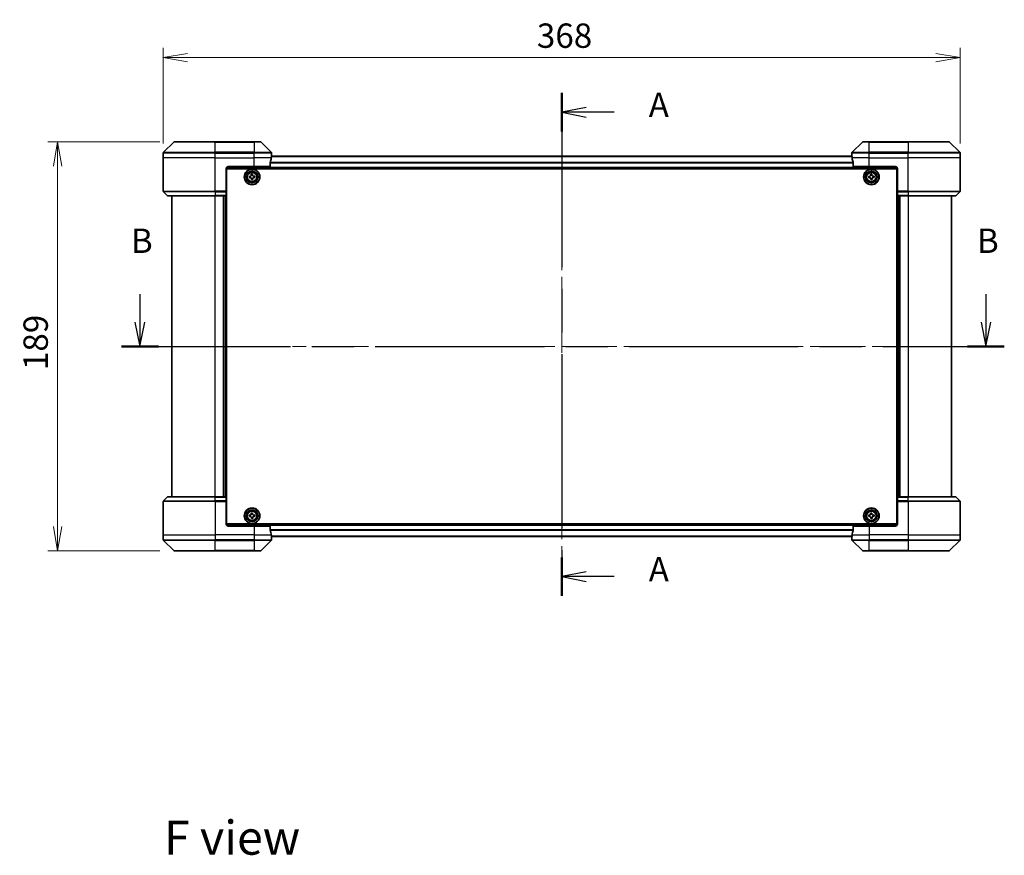
# Model space of a CAD drawing. Units: millimetres. Extents: x -1900 to 7544, y 36 to 1441.
# Drawn here: x 517 to 972, y 412 to 797 of the extents above; entities that cross this region are included whole.
import ezdxf

# ---------------------------------------------------------------- set-up
doc = ezdxf.new("R2010")
doc.units = ezdxf.units.MM
doc.header["$LTSCALE"] = 4.5
doc.linetypes.add('CHAIN', pattern=[0.3543, 0.2362, -0.0295, 0.0591, -0.0295])
doc.layers.get('Defpoints').update_dxf_attribs({"lineweight": 25})
for name, color, linetype, lineweight in [('Centerline (ISO)', 131, 'Continuous', 18), ('Dimension (ISO)', 7, 'Continuous', 18), ('Section Line (ISO)', 7, 'CHAIN', 25), ('Symbol (ISO)', 7, 'Continuous', 18), ('Visible (ISO)', 7, 'Continuous', 35), ('Visible Narrow (ISO)', 7, 'Continuous', 25)]:
    doc.layers.add(name, color=color, linetype=linetype, lineweight=lineweight)
doc.styles.add('Note Text (TK)', font='MS PGothic.ttf')
doc.dimstyles.new('Default - Method 1b (TK)', dxfattribs={"dimscale": 4.5, "dimtxt": 2.5, "dimasz": 2.5, "dimexe": 1, "dimexo": 1.5, "dimgap": 1, "dimtad": 1, "dimrnd": 1e-08, "dimdsep": 46, "dimtxsty": 'Note Text (TK)', "dimblk": 'OPEN', "dimcen": 0.09, "dimdle": 5, "dimclrd": 100, "dimclre": 100, "dimclrt": 7, "dimadec": 1, "dimazin": 1, "dimtfac": 1, "dimtmove": 0, "dimatfit": 3, "dimldrblk": 'OPEN', "dimfxl": 1, "dimtolj": 1, "dimlwd": -1, "dimlwe": -1, "dimarcsym": 0})

# ---------------------------------------------------------------- blocks, each defined once
blk = doc.blocks.new('2dTransSection1')
at = {"layer": 'Section Line (ISO)', "linetype": 'Continuous'}
for p, q in [((127.23, 149.04), (127.23, 146.19)), ((214.05, 149.04), (214.05, 146.19)), ((126.73, 146.19), (127.23, 143.69)), ((127.23, 146.19), (127.23, 143.69)), ((127.23, 143.69), (127.73, 146.19)), ((213.55, 146.19), (214.05, 143.69)), ((214.05, 146.19), (214.05, 143.69)), ((214.05, 143.69), (214.55, 146.19))]:
    blk.add_line(p, q, dxfattribs=at)
at = {"layer": 'Section Line (ISO)', "linetype": 'CHAIN', "ltscale": 16.335304}
blk.add_line((125.34, 143.69), (215.94, 143.69), dxfattribs=at)
at = {"layer": 'Section Line (ISO)', "linetype": 'Continuous', "lineweight": 50}
for p, q in [((125.34, 143.69), (129.13, 143.69)), ((212.15, 143.69), (215.94, 143.69))]:
    blk.add_line(p, q, dxfattribs=at)
at = {"layer": 'Section Line (ISO)', "char_height": 2.5, "attachment_point": 7, "style": 'Note Text (TK)'}
for insert in [(126.31, 152.5), (213.13, 152.5)]:
    blk.add_mtext('B', dxfattribs=dict(at, insert=insert))
blk = doc.blocks.new('2dTransSection2')
at = {"layer": 'Section Line (ISO)', "linetype": 'CHAIN', "ltscale": 16.814322}
blk.add_line((170.52, 169.7), (170.52, 118.09), dxfattribs=at)
at = {"layer": 'Section Line (ISO)', "linetype": 'Continuous', "lineweight": 50}
for p, q in [((170.52, 169.7), (170.52, 165.74)), ((170.52, 122.04), (170.52, 118.09))]:
    blk.add_line(p, q, dxfattribs=at)
at = {"layer": 'Section Line (ISO)', "linetype": 'Continuous'}
for p, q in [((173.02, 168.22), (170.52, 167.72)), ((173.02, 167.72), (170.52, 167.72)), ((170.52, 167.72), (173.02, 167.22)), ((175.9, 167.72), (173.02, 167.72)), ((173.02, 120.56), (170.52, 120.06)), ((173.02, 120.06), (170.52, 120.06)), ((170.52, 120.06), (173.02, 119.56)), ((175.9, 120.06), (173.02, 120.06))]:
    blk.add_line(p, q, dxfattribs=at)
at = {"layer": 'Section Line (ISO)', "char_height": 2.5, "attachment_point": 7, "style": 'Note Text (TK)'}
for insert in [(179.45, 166.44), (179.45, 118.78)]:
    blk.add_mtext('A', dxfattribs=dict(at, insert=insert))
blk = doc.blocks.new('_Open')
at = {"color": 0, "linetype": 'ByBlock', "lineweight": -2}
for p, q in [((-1, 0.167), (0, 0)), ((-1, -0.167), (0, 0)), ((0, 0), (-1, 0))]:
    blk.add_line(p, q, dxfattribs=at)
blk = doc.blocks.new('*D13')
at = {"layer": 'Defpoints', "color": 0}
for p in [(951.35, 779.97), (583.35, 733.62), (951.35, 733.62)]:
    blk.add_point(p, dxfattribs=at)
at = {"layer": 'Dimension (ISO)', "color": 100}
for p, q in [((583.35, 740.37), (583.35, 784.47)), ((951.35, 740.37), (951.35, 784.47)), ((594.6, 779.97), (940.1, 779.97))]:
    blk.add_line(p, q, dxfattribs=at)
at = {"layer": 'Dimension (ISO)', "color": 100, "xscale": 11.25, "yscale": 11.25, "zscale": 11.25, "rotation": 180}
blk.add_blockref('_Open', (583.35, 779.97), dxfattribs=at)
at = {"layer": 'Dimension (ISO)', "color": 100, "xscale": 11.25, "yscale": 11.25, "zscale": 11.25}
blk.add_blockref('_Open', (951.35, 779.97), dxfattribs=at)
at = {"layer": 'Dimension (ISO)', "color": 7, "insert": (755.88, 790.1), "char_height": 11.25, "attachment_point": 4, "style": 'Note Text (TK)'}
blk.add_mtext('\\A1;368', dxfattribs=at)
blk = doc.blocks.new('*D15')
at = {"layer": 'Defpoints', "color": 0}
for p in [(588.56, 741.12), (534.56, 552.12), (588.56, 552.12)]:
    blk.add_point(p, dxfattribs=at)
at = {"layer": 'Dimension (ISO)', "color": 100}
for p, q in [((581.81, 741.12), (530.06, 741.12)), ((534.56, 729.87), (534.56, 563.37)), ((581.81, 552.12), (530.06, 552.12))]:
    blk.add_line(p, q, dxfattribs=at)
at = {"layer": 'Dimension (ISO)', "color": 100, "xscale": 11.25, "yscale": 11.25, "zscale": 11.25}
for p, rotation in [((534.56, 741.12), 90), ((534.56, 552.12), 270)]:
    blk.add_blockref('_Open', p, dxfattribs=dict(at, rotation=rotation))
at = {"layer": 'Dimension (ISO)', "color": 7, "insert": (524.43, 635.65), "char_height": 11.25, "attachment_point": 4, "rotation": 90, "style": 'Note Text (TK)'}
blk.add_mtext('\\A1;189', dxfattribs=at)

msp = doc.modelspace()

# ---------------------------------------------------------------- linework, layer by layer
at = {"layer": 'Centerline (ISO)', "linetype": 'CHAIN', "ltscale": 23.990969}
for p, q in [((767.3511, 745.5952), (767.3511, 547.6391)), ((576.1011, 646.6171), (958.6011, 646.6171))]:
    msp.add_line(p, q, dxfattribs=at)
at = {"layer": 'Visible (ISO)'}
for p, q in [((588.2046, 740.9707), (583.4975, 736.2636)), ((588.5582, 741.1171), (607.3511, 741.1171)), ((625.3511, 741.1171), (607.3511, 741.1171)), ((625.3511, 741.1171), (628.144, 741.1171)), ((633.2046, 736.2636), (628.4975, 740.9707)), ((906.2046, 740.9707), (901.4975, 736.2636)), ((906.5582, 741.1171), (909.3511, 741.1171)), ((927.3511, 741.1171), (909.3511, 741.1171)), ((927.3511, 741.1171), (946.144, 741.1171)), ((951.2046, 736.2636), (946.4975, 740.9707)), ((583.3511, 733.6171), (583.3511, 735.91)), ((583.3511, 718.3242), (583.3511, 733.6171)), ((901.3789, 734.4171), (633.3232, 734.4171)), ((633.3511, 734.6171), (633.343, 734.6171)), ((633.3511, 734.6171), (633.3511, 735.91)), ((633.3511, 734.4171), (633.3511, 734.6171)), ((901.3511, 734.6171), (901.3511, 735.91)), ((901.3511, 734.6171), (901.3511, 734.4171)), ((901.3591, 734.6171), (901.3511, 734.6171)), ((951.3511, 733.6171), (951.3511, 735.91)), ((951.3511, 718.3242), (951.3511, 733.6171)), ((612.3511, 728.6171), (612.3511, 718.3242)), ((612.3971, 728.9171), (922.305, 728.9171)), ((612.6011, 564.6171), (612.6011, 728.6171)), ((612.6011, 728.6171), (922.1011, 728.6171)), ((613.3511, 729.6171), (625.3511, 729.6171)), ((632.7673, 729.6171), (625.3511, 729.6171)), ((632.7673, 729.6171), (632.7673, 731.5085)), ((901.9349, 731.5085), (901.9349, 729.6171)), ((909.3511, 729.6171), (901.9349, 729.6171)), ((909.3511, 729.6171), (921.3511, 729.6171)), ((922.1011, 728.6171), (922.1011, 564.6171)), ((922.3511, 728.6171), (922.3511, 718.3242)), ((612.6011, 725.4171), (612.3511, 725.4171)), ((612.6011, 724.9171), (612.3511, 724.9171)), ((612.6011, 724.4171), (612.3511, 724.4171)), ((623.0846, 725.1041), (623.5462, 725.1318)), ((623.1221, 724.4802), (623.0846, 725.1041)), ((623.5837, 724.5079), (623.1221, 724.4802)), ((623.9641, 726.0961), (624.588, 726.1336)), ((623.9919, 725.6345), (623.9641, 726.0961)), ((624.1141, 723.6006), (624.0864, 724.0623)), ((624.738, 723.6381), (624.1141, 723.6006)), ((624.588, 726.1336), (624.6158, 725.672)), ((624.7102, 724.0998), (624.738, 723.6381)), ((625.1184, 725.2263), (625.5801, 725.2541)), ((625.6176, 724.6302), (625.1559, 724.6024)), ((625.5801, 725.2541), (625.6176, 724.6302)), ((909.0846, 725.1044), (909.5463, 725.132)), ((909.122, 724.4805), (909.0846, 725.1044)), ((909.5836, 724.5081), (909.122, 724.4805)), ((909.9644, 726.0962), (910.5883, 726.1336)), ((909.9921, 725.6346), (909.9644, 726.0962)), ((910.1138, 723.6007), (910.0862, 724.0624)), ((910.7377, 723.638), (910.1138, 723.6007)), ((910.5883, 726.1336), (910.616, 725.6719)), ((910.71, 724.0997), (910.7377, 723.638)), ((911.1185, 725.2261), (911.5802, 725.2537)), ((911.6175, 724.6299), (911.1558, 724.6022)), ((911.5802, 725.2537), (911.6175, 724.6299)), ((922.3511, 725.4171), (922.1011, 725.4171)), ((922.3511, 724.9171), (922.1011, 724.9171)), ((922.3511, 724.4171), (922.1011, 724.4171)), ((612.3511, 722.4171), (612.6011, 722.4171)), ((612.6011, 719.4171), (612.3511, 719.4171)), ((612.3511, 718.4171), (612.6011, 718.4171)), ((922.1011, 722.4171), (922.3511, 722.4171)), ((922.3511, 719.4171), (922.1011, 719.4171)), ((922.1011, 718.4171), (922.3511, 718.4171)), ((583.4975, 717.9707), (585.2046, 716.2636)), ((607.3511, 716.1171), (585.5582, 716.1171)), ((587.3511, 716.1171), (587.3511, 577.1171)), ((607.3511, 716.1171), (612.3511, 716.1171)), ((611.3511, 716.1171), (611.3511, 577.1171)), ((612.3511, 718.3242), (612.3511, 717.9707)), ((612.6011, 718.1171), (612.3511, 718.1171)), ((612.3511, 716.2636), (612.3511, 717.9707)), ((612.3511, 716.2636), (612.3511, 716.1171)), ((612.3511, 577.1171), (612.3511, 716.1171)), ((922.3511, 718.1171), (922.1011, 718.1171)), ((922.3511, 717.9707), (922.3511, 718.3242)), ((922.3511, 717.9707), (922.3511, 716.2636)), ((922.3511, 716.1171), (922.3511, 716.2636)), ((922.3511, 716.1171), (922.3511, 577.1171)), ((922.3511, 716.1171), (927.3511, 716.1171)), ((923.3511, 577.1171), (923.3511, 716.1171)), ((949.144, 716.1171), (927.3511, 716.1171)), ((947.3511, 577.1171), (947.3511, 716.1171)), ((951.2046, 717.9707), (949.4975, 716.2636)), ((583.3511, 574.91), (583.3511, 559.6171)), ((583.4975, 575.2636), (585.2046, 576.9707)), ((585.5582, 577.1171), (607.3511, 577.1171)), ((612.3511, 577.1171), (607.3511, 577.1171)), ((612.3511, 577.1171), (612.3511, 576.9707)), ((612.3511, 575.2636), (612.3511, 576.9707)), ((612.3511, 575.2636), (612.3511, 574.91)), ((612.3511, 575.1171), (612.6011, 575.1171)), ((612.3511, 564.6171), (612.3511, 574.91)), ((612.6011, 574.8171), (612.3511, 574.8171)), ((612.3511, 573.8171), (612.6011, 573.8171)), ((922.1011, 575.1171), (922.3511, 575.1171)), ((922.3511, 574.8171), (922.1011, 574.8171)), ((922.1011, 573.8171), (922.3511, 573.8171)), ((922.3511, 576.9707), (922.3511, 577.1171)), ((927.3511, 577.1171), (922.3511, 577.1171)), ((922.3511, 576.9707), (922.3511, 575.2636)), ((922.3511, 574.91), (922.3511, 575.2636)), ((922.3511, 564.6171), (922.3511, 574.91)), ((927.3511, 577.1171), (949.144, 577.1171)), ((951.2046, 575.2636), (949.4975, 576.9707)), ((951.3511, 574.91), (951.3511, 559.6171)), ((612.6011, 570.8171), (612.3511, 570.8171)), ((612.3511, 568.8171), (612.6011, 568.8171)), ((623.0846, 568.6041), (623.5462, 568.6318)), ((623.1221, 567.9802), (623.0846, 568.6041)), ((623.9641, 569.5961), (624.588, 569.6336)), ((623.9919, 569.1345), (623.9641, 569.5961)), ((624.588, 569.6336), (624.6158, 569.172)), ((625.1184, 568.7263), (625.5801, 568.7541)), ((625.5801, 568.7541), (625.6176, 568.1302)), ((909.0857, 568.6102), (909.5475, 568.6357)), ((909.1202, 567.9862), (909.0857, 568.6102)), ((909.9701, 569.598), (910.5942, 569.6325)), ((909.9956, 569.1362), (909.9701, 569.598)), ((910.5942, 569.6325), (910.6197, 569.1707)), ((911.1201, 568.7226), (911.5819, 568.7481)), ((911.5819, 568.7481), (911.6164, 568.124)), ((922.3511, 570.8171), (922.1011, 570.8171)), ((922.1011, 568.8171), (922.3511, 568.8171)), ((612.3511, 568.3171), (612.6011, 568.3171)), ((612.3511, 567.8171), (612.6011, 567.8171)), ((922.305, 564.3171), (612.3971, 564.3171)), ((922.1011, 564.6171), (612.6011, 564.6171)), ((623.5837, 568.0079), (623.1221, 567.9802)), ((624.1141, 567.1006), (624.0864, 567.5623)), ((624.738, 567.1381), (624.1141, 567.1006)), ((624.7102, 567.5998), (624.738, 567.1381)), ((625.6176, 568.1302), (625.1559, 568.1024)), ((909.582, 568.0117), (909.1202, 567.9862)), ((910.1079, 567.1018), (910.0825, 567.5636)), ((910.732, 567.1363), (910.1079, 567.1018)), ((910.7065, 567.5981), (910.732, 567.1363)), ((911.6164, 568.124), (911.1546, 568.0985)), ((922.1011, 568.3171), (922.3511, 568.3171)), ((922.1011, 567.8171), (922.3511, 567.8171)), ((583.3511, 559.6171), (583.3511, 557.3242)), ((625.3511, 563.6171), (613.3511, 563.6171)), ((625.3511, 563.6171), (632.7673, 563.6171)), ((632.7673, 561.7257), (632.7673, 563.6171)), ((901.9349, 563.6171), (901.9349, 561.7257)), ((901.9349, 563.6171), (909.3511, 563.6171)), ((921.3511, 563.6171), (909.3511, 563.6171)), ((951.3511, 559.6171), (951.3511, 557.3242)), ((583.4975, 556.9707), (588.2046, 552.2636)), ((628.4975, 552.2636), (633.2046, 556.9707)), ((633.3232, 558.8171), (901.3789, 558.8171)), ((633.343, 558.6171), (633.3511, 558.6171)), ((633.3511, 558.6171), (633.3511, 558.8171)), ((633.3511, 558.6171), (633.3511, 557.3242)), ((901.3511, 558.8171), (901.3511, 558.6171)), ((901.3511, 558.6171), (901.3591, 558.6171)), ((901.3511, 558.6171), (901.3511, 557.3242)), ((901.4975, 556.9707), (906.2046, 552.2636)), ((946.4975, 552.2636), (951.2046, 556.9707)), ((607.3511, 552.1171), (588.5582, 552.1171)), ((607.3511, 552.1171), (625.3511, 552.1171)), ((628.144, 552.1171), (625.3511, 552.1171)), ((909.3511, 552.1171), (906.5582, 552.1171)), ((909.3511, 552.1171), (927.3511, 552.1171)), ((946.144, 552.1171), (927.3511, 552.1171))]:
    msp.add_line(p, q, dxfattribs=at)
for centre, radius in [((624.3511, 724.8671), 3.6), ((624.3511, 724.8671), 3.5), ((624.3511, 724.8671), 2.7), ((910.3511, 724.8671), 3.6), ((910.3511, 724.8671), 3.5), ((910.3511, 724.8671), 2.7), ((624.3511, 724.8671), 2.6), ((624.3511, 724.8671), 2.4649), ((910.3511, 724.8671), 2.6), ((910.3511, 724.8671), 2.4649), ((624.3511, 568.3671), 3.6), ((624.3511, 568.3671), 3.5), ((624.3511, 568.3671), 2.7), ((624.3511, 568.3671), 2.6), ((624.3511, 568.3671), 2.4649), ((910.3511, 568.3671), 3.6), ((910.3511, 568.3671), 3.5), ((910.3511, 568.3671), 2.7), ((910.3511, 568.3671), 2.6), ((910.3511, 568.3671), 2.4649)]:
    msp.add_circle(centre, radius, dxfattribs=at)
for centre, radius, start, end in [((588.5582, 740.6171), 0.5, 90, 135), ((628.144, 740.6171), 0.5, 45, 90), ((906.5582, 740.6171), 0.5, 90, 135), ((946.144, 740.6171), 0.5, 45, 90), ((583.8511, 735.91), 0.5, 135, 180), ((632.8511, 735.91), 0.5, 0, 45), ((901.8511, 735.91), 0.5, 135, 180), ((950.8511, 735.91), 0.5, 0, 45), ((613.3511, 728.6171), 1, 90, 180), ((921.3511, 728.6171), 1, 0, 90), ((583.8511, 718.3242), 0.5, 180, 225), ((585.5582, 716.6171), 0.5, 225, 270), ((949.144, 716.6171), 0.5, 270, 315), ((950.8511, 718.3242), 0.5, 315, 0), ((583.8511, 574.91), 0.5, 135, 180), ((585.5582, 576.6171), 0.5, 90, 135), ((949.144, 576.6171), 0.5, 45, 90), ((950.8511, 574.91), 0.5, 0, 45), ((613.3511, 564.6171), 1, 180, 270), ((921.3511, 564.6171), 1, 270, 0), ((583.8511, 557.3242), 0.5, 180, 225), ((632.8511, 557.3242), 0.5, 315, 0), ((901.8511, 557.3242), 0.5, 180, 225), ((950.8511, 557.3242), 0.5, 315, 0), ((588.5582, 552.6171), 0.5, 225, 270), ((628.144, 552.6171), 0.5, 270, 315), ((906.5582, 552.6171), 0.5, 225, 270), ((946.144, 552.6171), 0.5, 270, 315)]:
    msp.add_arc(centre, radius, start, end, dxfattribs=at)
for centre, major_axis, start_param, end_param in [((625.3511, 735.2171), (0, -9.6), 1.19575789, 1.40334825), ((625.3511, 735.2171), (0, -9.6), 1.40334825, 1.49698509), ((909.3511, 735.2171), (0, -9.6), 4.78620022, 4.87983706), ((909.3511, 735.2171), (0, -9.6), 4.87983706, 5.08742742), ((625.3511, 558.0171), (0, 9.6), 4.87983706, 5.08742742), ((625.3511, 558.0171), (0, 9.6), 4.78620022, 4.87983706), ((909.3511, 558.0171), (0, 9.6), 1.40334825, 1.49698509), ((909.3511, 558.0171), (0, 9.6), 1.19575789, 1.40334825)]:
    msp.add_ellipse(centre, major_axis=major_axis, ratio=0.83333333, start_param=start_param, end_param=end_param, dxfattribs=at)
for points, knots in [([(633.343, 734.6171), (633.3413, 734.6171), (633.3392, 734.6096), (633.3348, 734.5789), (633.3325, 734.5558), (633.3302, 734.5229), (633.3297, 734.5162), (633.3293, 734.5092)], [0.1356732242, 0.1356732242, 0.1356732242, 0.1356732242, 0.1469944231, 0.1469944231, 0.158315622, 0.158315622, 0.1609890322, 0.1609890322, 0.1609890322, 0.1609890322]), ([(901.3728, 734.5092), (901.3724, 734.5162), (901.372, 734.5229), (901.3696, 734.5558), (901.3673, 734.5789), (901.3629, 734.6096), (901.3608, 734.6171), (901.3591, 734.6171)], [0.1103900742, 0.1103900742, 0.1103900742, 0.1103900742, 0.1130634845, 0.1130634845, 0.1243846834, 0.1243846834, 0.1357058823, 0.1357058823, 0.1357058823, 0.1357058823]), ([(632.795, 731.7006), (632.7876, 731.6778), (632.781, 731.6512), (632.7703, 731.586), (632.7673, 731.5461), (632.7673, 731.5085)], [-0.0201836507, -0.0201836507, -0.0201836507, -0.0201836507, -0.0112759257, -0.0112759257, 0, 0, 0, 0]), ([(901.9349, 731.5085), (901.9349, 731.5468), (901.9317, 731.5873), (901.9208, 731.6523), (901.9144, 731.6783), (901.9071, 731.7006)], [0.093260715, 0.093260715, 0.093260715, 0.093260715, 0.1047444472, 0.1047444472, 0.1134564756, 0.1134564756, 0.1134564756, 0.1134564756]), ([(623.5462, 725.1318), (623.6056, 725.1354), (623.6683, 725.151), (623.7823, 725.2064), (623.8335, 725.2461), (623.9128, 725.3356), (623.9461, 725.3912), (623.9874, 725.511), (623.9954, 725.5751), (623.9919, 725.6345)], [0, 0, 0, 0, 0.0179369429, 0.0179369429, 0.0358738858, 0.0358738858, 0.0538108287, 0.0538108287, 0.0717477716, 0.0717477716, 0.0717477716, 0.0717477716]), ([(624.0864, 724.0623), (624.0828, 724.1216), (624.0672, 724.1844), (624.0118, 724.2983), (623.9721, 724.3496), (623.8826, 724.4289), (623.827, 724.4622), (623.7072, 724.5035), (623.6431, 724.5115), (623.5837, 724.5079)], [0, 0, 0, 0, 0.0179369429, 0.0179369429, 0.0358738858, 0.0358738858, 0.0538108287, 0.0538108287, 0.0717477716, 0.0717477716, 0.0717477716, 0.0717477716]), ([(624.6158, 725.672), (624.6193, 725.6126), (624.635, 725.5499), (624.6903, 725.4359), (624.73, 725.3847), (624.8195, 725.3054), (624.8751, 725.2721), (624.9949, 725.2308), (625.0591, 725.2227), (625.1184, 725.2263)], [0, 0, 0, 0, 0.0179369429, 0.0179369429, 0.0358738858, 0.0358738858, 0.0538108287, 0.0538108287, 0.0717477716, 0.0717477716, 0.0717477716, 0.0717477716]), ([(625.1559, 724.6024), (625.0966, 724.5989), (625.0338, 724.5832), (624.9199, 724.5279), (624.8686, 724.4882), (624.7893, 724.3987), (624.756, 724.3431), (624.7147, 724.2233), (624.7067, 724.1591), (624.7102, 724.0998)], [0, 0, 0, 0, 0.0179369429, 0.0179369429, 0.0358738858, 0.0358738858, 0.0538108287, 0.0538108287, 0.0717477716, 0.0717477716, 0.0717477716, 0.0717477716]), ([(909.5463, 725.132), (909.6056, 725.1356), (909.6684, 725.1512), (909.7823, 725.2065), (909.8336, 725.2462), (909.9129, 725.3357), (909.9463, 725.3913), (909.9876, 725.5111), (909.9956, 725.5752), (909.9921, 725.6346)], [0, 0, 0, 0, 0.0179369429, 0.0179369429, 0.0358738858, 0.0358738858, 0.0538108287, 0.0538108287, 0.0717477716, 0.0717477716, 0.0717477716, 0.0717477716]), ([(910.0862, 724.0624), (910.0826, 724.1217), (910.067, 724.1844), (910.0117, 724.2984), (909.972, 724.3497), (909.8825, 724.429), (909.8269, 724.4623), (909.7071, 724.5037), (909.643, 724.5117), (909.5836, 724.5081)], [0, 0, 0, 0, 0.0179369429, 0.0179369429, 0.0358738858, 0.0358738858, 0.0538108287, 0.0538108287, 0.0717477716, 0.0717477716, 0.0717477716, 0.0717477716]), ([(910.616, 725.6719), (910.6195, 725.6126), (910.6351, 725.5498), (910.6905, 725.4358), (910.7302, 725.3846), (910.8196, 725.3053), (910.8752, 725.2719), (910.995, 725.2306), (911.0592, 725.2226), (911.1185, 725.2261)], [0, 0, 0, 0, 0.0179369429, 0.0179369429, 0.0358738858, 0.0358738858, 0.0538108287, 0.0538108287, 0.0717477716, 0.0717477716, 0.0717477716, 0.0717477716]), ([(911.1558, 724.6022), (911.0965, 724.5987), (911.0338, 724.5831), (910.9198, 724.5277), (910.8685, 724.488), (910.7892, 724.3986), (910.7559, 724.343), (910.7145, 724.2232), (910.7065, 724.159), (910.71, 724.0997)], [0, 0, 0, 0, 0.0179369429, 0.0179369429, 0.0358738858, 0.0358738858, 0.0538108287, 0.0538108287, 0.0717477716, 0.0717477716, 0.0717477716, 0.0717477716]), ([(623.5462, 568.6318), (623.6056, 568.6354), (623.6683, 568.651), (623.7823, 568.7064), (623.8335, 568.7461), (623.9128, 568.8356), (623.9461, 568.8912), (623.9874, 569.011), (623.9954, 569.0751), (623.9919, 569.1345)], [0, 0, 0, 0, 0.0179369429, 0.0179369429, 0.0358738858, 0.0358738858, 0.0538108287, 0.0538108287, 0.0717477716, 0.0717477716, 0.0717477716, 0.0717477716]), ([(624.6158, 569.172), (624.6193, 569.1126), (624.635, 569.0499), (624.6903, 568.9359), (624.73, 568.8847), (624.8195, 568.8054), (624.8751, 568.7721), (624.9949, 568.7308), (625.0591, 568.7227), (625.1184, 568.7263)], [0, 0, 0, 0, 0.0179369429, 0.0179369429, 0.0358738858, 0.0358738858, 0.0538108287, 0.0538108287, 0.0717477716, 0.0717477716, 0.0717477716, 0.0717477716]), ([(909.5475, 568.6357), (909.6069, 568.639), (909.6697, 568.6544), (909.7839, 568.7092), (909.8353, 568.7486), (909.9151, 568.8377), (909.9487, 568.8932), (909.9906, 569.0127), (909.9989, 569.0769), (909.9956, 569.1362)], [0, 0, 0, 0, 0.0179369429, 0.0179369429, 0.0358738858, 0.0358738858, 0.0538108287, 0.0538108287, 0.0717477716, 0.0717477716, 0.0717477716, 0.0717477716]), ([(910.6197, 569.1707), (910.6229, 569.1113), (910.6383, 569.0485), (910.6931, 568.9343), (910.7326, 568.8828), (910.8216, 568.8031), (910.8771, 568.7695), (910.9967, 568.7276), (911.0608, 568.7193), (911.1201, 568.7226)], [0, 0, 0, 0, 0.0179369429, 0.0179369429, 0.0358738858, 0.0358738858, 0.0538108287, 0.0538108287, 0.0717477716, 0.0717477716, 0.0717477716, 0.0717477716]), ([(624.0864, 567.5623), (624.0828, 567.6216), (624.0672, 567.6844), (624.0118, 567.7983), (623.9721, 567.8496), (623.8826, 567.9289), (623.827, 567.9622), (623.7072, 568.0035), (623.6431, 568.0115), (623.5837, 568.0079)], [0, 0, 0, 0, 0.0179369429, 0.0179369429, 0.0358738858, 0.0358738858, 0.0538108287, 0.0538108287, 0.0717477716, 0.0717477716, 0.0717477716, 0.0717477716]), ([(625.1559, 568.1024), (625.0966, 568.0989), (625.0338, 568.0832), (624.9199, 568.0279), (624.8686, 567.9882), (624.7893, 567.8987), (624.756, 567.8431), (624.7147, 567.7233), (624.7067, 567.6591), (624.7102, 567.5998)], [0, 0, 0, 0, 0.0179369429, 0.0179369429, 0.0358738858, 0.0358738858, 0.0538108287, 0.0538108287, 0.0717477716, 0.0717477716, 0.0717477716, 0.0717477716]), ([(910.0825, 567.5636), (910.0792, 567.6229), (910.0638, 567.6858), (910.009, 567.8), (909.9696, 567.8514), (909.8805, 567.9312), (909.825, 567.9648), (909.7054, 568.0066), (909.6413, 568.015), (909.582, 568.0117)], [0, 0, 0, 0, 0.0179369429, 0.0179369429, 0.0358738858, 0.0358738858, 0.0538108287, 0.0538108287, 0.0717477716, 0.0717477716, 0.0717477716, 0.0717477716]), ([(911.1546, 568.0985), (911.0952, 568.0952), (911.0324, 568.0799), (910.9182, 568.0251), (910.8668, 567.9856), (910.787, 567.8965), (910.7534, 567.8411), (910.7115, 567.7215), (910.7032, 567.6574), (910.7065, 567.5981)], [0, 0, 0, 0, 0.0179369429, 0.0179369429, 0.0358738858, 0.0358738858, 0.0538108287, 0.0538108287, 0.0717477716, 0.0717477716, 0.0717477716, 0.0717477716]), ([(632.7673, 561.7257), (632.7673, 561.6875), (632.7704, 561.6469), (632.7813, 561.582), (632.7877, 561.556), (632.795, 561.5337)], [0.093260715, 0.093260715, 0.093260715, 0.093260715, 0.1047444472, 0.1047444472, 0.1134564756, 0.1134564756, 0.1134564756, 0.1134564756]), ([(901.9071, 561.5337), (901.9145, 561.5564), (901.9211, 561.5831), (901.9318, 561.6483), (901.9349, 561.6882), (901.9349, 561.7257)], [-0.0201836507, -0.0201836507, -0.0201836507, -0.0201836507, -0.0112759257, -0.0112759257, 0, 0, 0, 0]), ([(633.3293, 558.7251), (633.3297, 558.7181), (633.3302, 558.7114), (633.3325, 558.6784), (633.3348, 558.6553), (633.3392, 558.6247), (633.3413, 558.6171), (633.343, 558.6171)], [0.1103900742, 0.1103900742, 0.1103900742, 0.1103900742, 0.1130634845, 0.1130634845, 0.1243846834, 0.1243846834, 0.1357058823, 0.1357058823, 0.1357058823, 0.1357058823]), ([(901.3591, 558.6171), (901.3608, 558.6171), (901.3629, 558.6247), (901.3673, 558.6553), (901.3696, 558.6784), (901.372, 558.7114), (901.3724, 558.7181), (901.3728, 558.7251)], [0.1356732242, 0.1356732242, 0.1356732242, 0.1356732242, 0.1469944231, 0.1469944231, 0.158315622, 0.158315622, 0.1609890322, 0.1609890322, 0.1609890322, 0.1609890322])]:
    msp.add_open_spline(points, degree=3, knots=knots, dxfattribs=at)
at = {"layer": 'Visible Narrow (ISO)'}
for p, q in [((607.3511, 740.9707), (588.2046, 740.9707)), ((607.3511, 741.1171), (607.3511, 740.9707)), ((607.3511, 740.9707), (625.3511, 740.9707)), ((607.3511, 736.2636), (607.3511, 740.9707)), ((625.3511, 740.9707), (625.3511, 741.1171)), ((628.4975, 740.9707), (625.3511, 740.9707)), ((625.3511, 740.9707), (625.3511, 736.2636)), ((909.3511, 740.9707), (906.2046, 740.9707)), ((909.3511, 740.9707), (909.3511, 741.1171)), ((909.3511, 740.9707), (927.3511, 740.9707)), ((909.3511, 736.2636), (909.3511, 740.9707)), ((927.3511, 740.9707), (927.3511, 741.1171)), ((946.4975, 740.9707), (927.3511, 740.9707)), ((927.3511, 740.9707), (927.3511, 736.2636)), ((607.3511, 735.91), (583.3511, 735.91)), ((607.3511, 733.6171), (583.3511, 733.6171)), ((583.4975, 736.2636), (607.3511, 736.2636)), ((607.3511, 736.2636), (607.3511, 735.91)), ((625.3511, 736.2636), (607.3511, 736.2636)), ((607.3511, 733.6171), (607.3511, 735.91)), ((607.3511, 735.91), (625.3511, 735.91)), ((607.3511, 733.6171), (625.3511, 733.6171)), ((607.3511, 718.3242), (607.3511, 733.6171)), ((625.3511, 736.2636), (625.3511, 735.91)), ((625.3511, 736.2636), (633.2046, 736.2636)), ((625.3511, 733.6171), (625.3511, 735.91)), ((633.3511, 735.91), (625.3511, 735.91)), ((633.2392, 733.6171), (625.3511, 733.6171)), ((625.3511, 729.6171), (625.3511, 733.6171)), ((633.318, 734.3452), (901.3841, 734.3452)), ((909.3511, 735.91), (901.3511, 735.91)), ((909.3511, 733.6171), (901.463, 733.6171)), ((901.4975, 736.2636), (909.3511, 736.2636)), ((927.3511, 736.2636), (909.3511, 736.2636)), ((909.3511, 736.2636), (909.3511, 735.91)), ((909.3511, 733.6171), (909.3511, 735.91)), ((909.3511, 735.91), (927.3511, 735.91)), ((909.3511, 733.6171), (927.3511, 733.6171)), ((909.3511, 729.6171), (909.3511, 733.6171)), ((927.3511, 736.2636), (927.3511, 735.91)), ((927.3511, 736.2636), (951.2046, 736.2636)), ((927.3511, 733.6171), (927.3511, 735.91)), ((951.3511, 735.91), (927.3511, 735.91)), ((951.3511, 733.6171), (927.3511, 733.6171)), ((927.3511, 718.3242), (927.3511, 733.6171)), ((922.1511, 729.2171), (612.5511, 729.2171)), ((901.9349, 731.4728), (632.7673, 731.4728)), ((632.7673, 731.3447), (901.9349, 731.3447)), ((612.6011, 723.0414), (612.3511, 723.0414)), ((922.3511, 723.0414), (922.1011, 723.0414)), ((612.3511, 722.8293), (612.6011, 722.8293)), ((612.6011, 722.505), (612.3511, 722.505)), ((612.3511, 722.1171), (612.6011, 722.1171)), ((612.6011, 719.7171), (612.3511, 719.7171)), ((612.3511, 719.3293), (612.6011, 719.3293)), ((612.6011, 719.005), (612.3511, 719.005)), ((612.3511, 718.7929), (612.6011, 718.7929)), ((612.6011, 718.7171), (612.3511, 718.7171)), ((922.1011, 722.8293), (922.3511, 722.8293)), ((922.3511, 722.505), (922.1011, 722.505)), ((922.1011, 722.1171), (922.3511, 722.1171)), ((922.3511, 719.7171), (922.1011, 719.7171)), ((922.1011, 719.3293), (922.3511, 719.3293)), ((922.3511, 719.005), (922.1011, 719.005)), ((922.1011, 718.7929), (922.3511, 718.7929)), ((922.3511, 718.7171), (922.1011, 718.7171)), ((583.3511, 718.3242), (607.3511, 718.3242)), ((607.3511, 717.9707), (583.4975, 717.9707)), ((585.2046, 716.2636), (607.3511, 716.2636)), ((612.3511, 718.3242), (607.3511, 718.3242)), ((607.3511, 717.9707), (607.3511, 718.3242)), ((607.3511, 717.9707), (612.3511, 717.9707)), ((607.3511, 717.9707), (607.3511, 716.2636)), ((612.3511, 716.2636), (607.3511, 716.2636)), ((607.3511, 716.2636), (607.3511, 716.1171)), ((607.3511, 577.1171), (607.3511, 716.1171)), ((611.0511, 716.1171), (611.0511, 577.1171)), ((612.0511, 716.1171), (612.0511, 577.1171)), ((612.3511, 717.8171), (612.6011, 717.8171)), ((922.1011, 717.8171), (922.3511, 717.8171)), ((927.3511, 718.3242), (922.3511, 718.3242)), ((922.3511, 717.9707), (927.3511, 717.9707)), ((927.3511, 716.2636), (922.3511, 716.2636)), ((922.6511, 577.1171), (922.6511, 716.1171)), ((923.6511, 577.1171), (923.6511, 716.1171)), ((927.3511, 718.3242), (951.3511, 718.3242)), ((927.3511, 717.9707), (927.3511, 718.3242)), ((951.2046, 717.9707), (927.3511, 717.9707)), ((927.3511, 717.9707), (927.3511, 716.2636)), ((927.3511, 716.2636), (927.3511, 716.1171)), ((927.3511, 716.2636), (949.4975, 716.2636)), ((927.3511, 716.1171), (927.3511, 577.1171)), ((607.3511, 574.91), (583.3511, 574.91)), ((583.4975, 575.2636), (607.3511, 575.2636)), ((607.3511, 576.9707), (585.2046, 576.9707)), ((607.3511, 576.9707), (607.3511, 577.1171)), ((607.3511, 576.9707), (612.3511, 576.9707)), ((607.3511, 575.2636), (607.3511, 576.9707)), ((607.3511, 575.2636), (607.3511, 574.91)), ((612.3511, 575.2636), (607.3511, 575.2636)), ((607.3511, 574.91), (607.3511, 559.6171)), ((607.3511, 574.91), (612.3511, 574.91)), ((612.6011, 575.4171), (612.3511, 575.4171)), ((612.3511, 574.5171), (612.6011, 574.5171)), ((612.6011, 574.4414), (612.3511, 574.4414)), ((612.3511, 574.2293), (612.6011, 574.2293)), ((612.6011, 573.905), (612.3511, 573.905)), ((612.3511, 573.5171), (612.6011, 573.5171)), ((922.3511, 575.4171), (922.1011, 575.4171)), ((922.1011, 574.5171), (922.3511, 574.5171)), ((922.3511, 574.4414), (922.1011, 574.4414)), ((922.1011, 574.2293), (922.3511, 574.2293)), ((922.3511, 573.905), (922.1011, 573.905)), ((922.1011, 573.5171), (922.3511, 573.5171)), ((922.3511, 576.9707), (927.3511, 576.9707)), ((927.3511, 575.2636), (922.3511, 575.2636)), ((922.3511, 574.91), (927.3511, 574.91)), ((927.3511, 576.9707), (927.3511, 577.1171)), ((949.4975, 576.9707), (927.3511, 576.9707)), ((927.3511, 575.2636), (927.3511, 576.9707)), ((927.3511, 575.2636), (927.3511, 574.91)), ((927.3511, 575.2636), (951.2046, 575.2636)), ((927.3511, 574.91), (927.3511, 559.6171)), ((951.3511, 574.91), (927.3511, 574.91)), ((612.6011, 571.1171), (612.3511, 571.1171)), ((612.3511, 570.7293), (612.6011, 570.7293)), ((612.6011, 570.405), (612.3511, 570.405)), ((612.3511, 570.1929), (612.6011, 570.1929)), ((922.3511, 571.1171), (922.1011, 571.1171)), ((922.1011, 570.7293), (922.3511, 570.7293)), ((922.3511, 570.405), (922.1011, 570.405)), ((922.1011, 570.1929), (922.3511, 570.1929)), ((612.5511, 564.0171), (922.1511, 564.0171)), ((583.3511, 559.6171), (607.3511, 559.6171)), ((625.3511, 559.6171), (607.3511, 559.6171)), ((607.3511, 559.6171), (607.3511, 557.3242)), ((625.3511, 563.6171), (625.3511, 559.6171)), ((625.3511, 559.6171), (633.2392, 559.6171)), ((625.3511, 559.6171), (625.3511, 557.3242)), ((901.9349, 561.8895), (632.7673, 561.8895)), ((632.7673, 561.7615), (901.9349, 561.7615)), ((901.463, 559.6171), (909.3511, 559.6171)), ((909.3511, 563.6171), (909.3511, 559.6171)), ((927.3511, 559.6171), (909.3511, 559.6171)), ((909.3511, 559.6171), (909.3511, 557.3242)), ((927.3511, 559.6171), (951.3511, 559.6171)), ((927.3511, 559.6171), (927.3511, 557.3242)), ((583.3511, 557.3242), (607.3511, 557.3242)), ((607.3511, 556.9707), (583.4975, 556.9707)), ((625.3511, 557.3242), (607.3511, 557.3242)), ((607.3511, 556.9707), (607.3511, 557.3242)), ((607.3511, 556.9707), (625.3511, 556.9707)), ((607.3511, 552.2636), (607.3511, 556.9707)), ((625.3511, 557.3242), (633.3511, 557.3242)), ((625.3511, 556.9707), (625.3511, 557.3242)), ((633.2046, 556.9707), (625.3511, 556.9707)), ((625.3511, 556.9707), (625.3511, 552.2636)), ((901.3841, 558.8891), (633.318, 558.8891)), ((901.3511, 557.3242), (909.3511, 557.3242)), ((909.3511, 556.9707), (901.4975, 556.9707)), ((927.3511, 557.3242), (909.3511, 557.3242)), ((909.3511, 556.9707), (909.3511, 557.3242)), ((909.3511, 556.9707), (927.3511, 556.9707)), ((909.3511, 552.2636), (909.3511, 556.9707)), ((927.3511, 557.3242), (951.3511, 557.3242)), ((927.3511, 556.9707), (927.3511, 557.3242)), ((951.2046, 556.9707), (927.3511, 556.9707)), ((927.3511, 556.9707), (927.3511, 552.2636)), ((588.2046, 552.2636), (607.3511, 552.2636)), ((625.3511, 552.2636), (607.3511, 552.2636)), ((607.3511, 552.2636), (607.3511, 552.1171)), ((625.3511, 552.2636), (628.4975, 552.2636)), ((625.3511, 552.2636), (625.3511, 552.1171)), ((906.2046, 552.2636), (909.3511, 552.2636)), ((909.3511, 552.2636), (909.3511, 552.1171)), ((927.3511, 552.2636), (909.3511, 552.2636)), ((927.3511, 552.1171), (927.3511, 552.2636)), ((927.3511, 552.2636), (946.4975, 552.2636))]:
    msp.add_line(p, q, dxfattribs=at)
for centre, radius in [((624.3511, 724.8671), 2.4624), ((624.3511, 724.8671), 2.2523), ((624.3511, 724.8671), 2.113), ((910.3511, 724.8671), 2.4624), ((910.3511, 724.8671), 2.2523), ((910.3511, 724.8671), 2.113), ((624.3511, 568.3671), 2.4624), ((624.3511, 568.3671), 2.2523), ((624.3511, 568.3671), 2.113), ((910.3511, 568.3671), 2.4624), ((910.3511, 568.3671), 2.2523), ((910.3511, 568.3671), 2.113)]:
    msp.add_circle(centre, radius, dxfattribs=at)

# ---------------------------------------------------------------- block references
at = {"layer": 'Section Line (ISO)', "xscale": 4.5, "yscale": 4.5, "zscale": 4.5}
for name in ['2dTransSection2', '2dTransSection1']:
    msp.add_blockref(name, (0, 0), dxfattribs=at)

# ---------------------------------------------------------------- texts
at = {"layer": 'Symbol (ISO)', "color": 7, "insert": (583.6312, 419.722), "char_height": 15.75, "attachment_point": 4, "line_spacing_factor": 1.5, "style": 'Note Text (TK)'}
msp.add_mtext('\\fMS PGothic|b0|i0;{\\H15.7500;F view}', dxfattribs=at)

# ---------------------------------------------------------------- dimensions: what is measured, and where the dimension line sits
at = {"layer": 'Dimension (ISO)', "color": 100}
for base, p1, p2, angle, picture, middle in [((951.3511, 779.9707), (583.3511, 733.6171), (951.3511, 733.6171), 180, '*D13', (767.3511, 779.9707)), ((534.5582, 552.1171), (588.5582, 741.1171), (588.5582, 552.1171), 90, '*D15', (534.5582, 646.6171))]:
    dim = msp.add_linear_dim(base=base, p1=p1, p2=p2, angle=angle, dimstyle='Default - Method 1b (TK)', override={"dimgap": 1, "dimdec": 0, "dimtol": 0, "dimlim": 0, "dimtp": 0, "dimtm": 0, "dimtdec": 0, "dimtofl": 0, "dimatfit": 1}, dxfattribs=at)
    dim.commit()
    dim.dimension.update_dxf_attribs({"geometry": picture, "text_midpoint": middle, "dimtype": 160})

doc.saveas('drawing.dxf')
